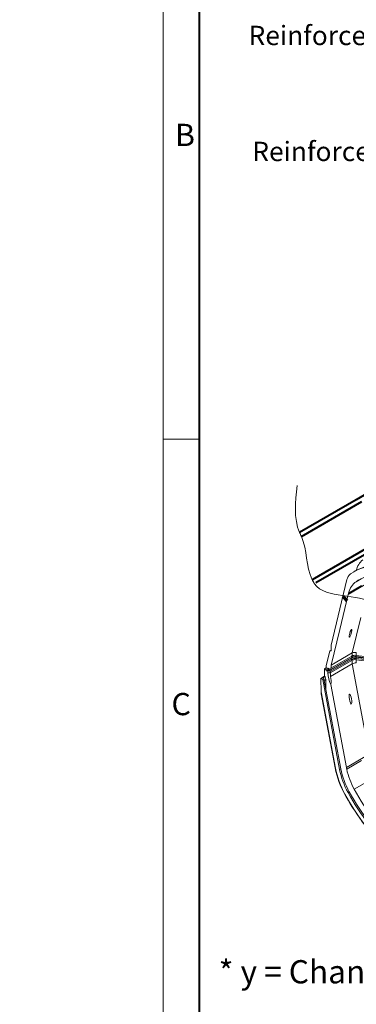
# Model space of a CAD drawing. Units: millimetres. Extents: x -7186 to 15976, y 0 to 2520.
# Drawn here: x -149 to 200, y 658 to 1676 of the extents above; entities that cross this region are included whole.
import ezdxf
from ezdxf import colors
from ezdxf.entities.mleader import LeaderData, LeaderLine
from ezdxf.math import Vec2, Vec3

# ---------------------------------------------------------------- set-up
doc = ezdxf.new("R2010")
doc.units = ezdxf.units.MM
doc.header["$LTSCALE"] = 0.5
doc.layers.get('0').update_dxf_attribs({"lineweight": 40, "plot": 0})
for name, color, linetype, lineweight in [('HAURATON_ConstructionSite_Contour', 7, 'Continuous', 40), ('HAURATON_Frame_LOGO', 1, 'Continuous', 20), ('HAURATON_Isometrie', 9, 'Continuous', 5), ('HAURATON_Product_Contour', 7, 'Continuous', 40)]:
    doc.layers.add(name, color=color, linetype=linetype, lineweight=lineweight)
doc.layers.add('HAURATON_Text_Macro', color=112, linetype='Continuous')
doc.styles.add('Hauraton_Platzhalter', font='arial.ttf', dxfattribs={"width": 0.948})
doc.styles.get("Standard").update_dxf_attribs({"font": 'arial.ttf'})

# ---------------------------------------------------------------- blocks, each defined once
blk = doc.blocks.new('WBLOCK_FrameLogo_M15zu1')
at = {"linetype": 'Continuous'}
for p, q in [((0, 3149.5), (0, 0)), ((0, 1552.3), (46.6, 1552.3))]:
    blk.add_line(p, q, dxfattribs=at)
at = {"linetype": 'Continuous', "lineweight": 40}
blk.add_line((46.6, 3103), (46.6, 45), dxfattribs=at)
at = {"char_height": 28.7, "attachment_point": 1, "style": 'Hauraton_Platzhalter'}
for s, insert in [('B', (15.3, 1959.9)), ('C', (10.7, 1224.6))]:
    blk.add_mtext(s, dxfattribs=dict(at, insert=insert))

msp = doc.modelspace()

# ---------------------------------------------------------------- linework, layer by layer
at = {"layer": 'HAURATON_ConstructionSite_Contour'}
for p, q in [((290.697, 1231.926), (199.738, 1179.416)), ((199.738, 1179.416), (141.15, 1145.594)), ((143.032, 1141.484), (205.423, 1177.502)), ((248.733, 1151.413), (154.092, 1096.778)), ((157.805, 1093.732), (253.234, 1148.815))]:
    msp.add_line(p, q, dxfattribs=at)
at = {"layer": 'HAURATON_Isometrie'}
for p, q in [((198.764, 1105.774), (197.173, 1104.856)), ((173.816, 1029.084), (190.095, 1096.807)), ((213.26, 1094.184), (191.476, 1081.609)), ((191.797, 1082.905), (205.144, 1090.61)), ((199.558, 1094.684), (204.789, 1097.704)), ((182.728, 1045.214), (191.476, 1081.609)), ((195.674, 1021.024), (204.511, 1057.79)), ((173.891, 1008.449), (182.728, 1045.214)), ((173.692, 1023.504), (173.771, 1028.707)), ((168.785, 1008.152), (172.352, 1022.995)), ((173.698, 1023.923), (172.521, 1023.243)), ((173.693, 1023.616), (172.971, 1023.199)), ((172.971, 1023.199), (173.055, 1023.15)), ((173.692, 1023.517), (173.055, 1023.15)), ((195.339, 1017.826), (173.555, 1005.251)), ((195.674, 1021.024), (173.891, 1008.449)), ((195.339, 1017.826), (195.318, 1016.509)), ((199.532, 1018.52), (199.512, 1017.21)), ((199.532, 1018.52), (214.139, 1016.574)), ((168.749, 1005.794), (168.785, 1008.152)), ((195.318, 1014.703), (172.899, 1001.761)), ((172.919, 1000.42), (195.339, 1013.363)), ((173.254, 996.835), (195.674, 1009.778)), ((173.302, 1003.434), (195.086, 1016.01)), ((173.535, 1003.933), (195.318, 1016.509)), ((195.339, 1013.363), (195.318, 1014.703)), ((195.674, 1009.778), (213.26, 916.314)), ((199.512, 1017.21), (214.119, 1015.264)), ((214.119, 1013.444), (199.512, 1015.39)), ((199.532, 1014.057), (199.512, 1015.39)), ((199.532, 1014.057), (214.139, 1012.111)), ((199.617, 1016.737), (214.224, 1014.79)), ((166.839, 1004.692), (168.749, 1005.794)), ((166.839, 1004.692), (166.956, 996.908)), ((168.208, 1003.902), (166.839, 1004.692)), ((170.753, 1005.371), (168.208, 1003.902)), ((168.749, 1005.794), (170.117, 1005.004)), ((171.84, 1004.529), (168.844, 1002.8)), ((169.481, 1002.432), (168.844, 1002.8)), ((170.117, 1002.8), (169.481, 1002.432)), ((170.117, 1005.004), (170.753, 1005.371)), ((172.026, 1003.902), (170.117, 1002.8)), ((170.339, 1002.671), (170.117, 1002.8)), ((170.373, 1000.395), (170.339, 1002.671)), ((170.339, 1002.671), (171.322, 1002.671)), ((170.373, 1000.395), (172.919, 1000.42)), ((170.753, 1005.372), (171.39, 1005.004)), ((171.322, 1002.671), (172.74, 1003.49)), ((172.026, 1003.902), (172.74, 1003.49)), ((172.899, 1001.761), (172.919, 1000.42)), ((173.555, 1005.251), (173.535, 1003.933)), ((166.956, 996.908), (163.138, 994.704)), ((163.138, 994.704), (165.002, 993.627)), ((163.348, 980.7), (163.138, 994.704)), ((165.002, 993.627), (166.275, 994.362)), ((165.002, 993.627), (182.49, 900.684)), ((165.084, 995.05), (167.629, 996.519)), ((165.084, 995.05), (166.275, 994.362)), ((166.275, 994.362), (183.763, 901.419)), ((168.268, 993.579), (166.603, 992.618)), ((166.956, 996.908), (167.629, 996.519)), ((167.629, 996.519), (168.268, 993.579)), ((168.268, 993.579), (168.428, 982.922)), ((189.567, 902.636), (173.442, 988.337)), ((163.348, 980.7), (178.162, 901.965)), ((163.526, 978.635), (177.914, 902.165)), ((189.567, 902.636), (213.26, 916.314)), ((205.144, 909.776), (189.888, 900.969)), ((183.763, 901.419), (182.49, 900.684)), ((224.554, 895.762), (197.649, 880.23)), ((192.534, 877.498), (191.261, 876.763))]:
    msp.add_line(p, q, dxfattribs=at)
at = {"layer": 'HAURATON_Isometrie', "lineweight": 70}
msp.add_line((185.982, 1079.696), (189.884, 1074.985), dxfattribs=at)
at = {"layer": 'HAURATON_Isometrie', "flags": 128}
for points in [[(194.42, 1103.141), (196.785, 1104.63), (199.232, 1105.979), (201.757, 1107.187), (204.358, 1108.252), (207.031, 1109.174), (209.774, 1109.951), (212.584, 1110.582), (215.457, 1111.067), (218.391, 1111.406), (221.382, 1111.597), (224.427, 1111.64), (227.522, 1111.536), (230.664, 1111.285), (233.85, 1110.887), (237.075, 1110.342), (240.337, 1109.651), (243.631, 1108.815), (246.954, 1107.835), (250.303, 1106.711), (253.673, 1105.446), (257.06, 1104.039)], [(198.764, 1105.774), (200.823, 1106.897), (203.348, 1108.105), (205.949, 1109.17), (208.622, 1110.092), (211.365, 1110.869), (214.175, 1111.501), (217.048, 1111.986), (219.982, 1112.324), (222.973, 1112.515), (226.018, 1112.559), (229.113, 1112.455), (232.255, 1112.204), (235.441, 1111.806), (238.666, 1111.261), (241.928, 1110.57), (245.222, 1109.734), (248.545, 1108.753), (251.894, 1107.63), (255.264, 1106.364), (258.651, 1104.958)], [(199.558, 1094.684), (201.874, 1096.137), (204.273, 1097.447), (206.752, 1098.611), (209.309, 1099.629), (211.94, 1100.498), (214.642, 1101.219), (217.411, 1101.791), (220.245, 1102.211), (223.139, 1102.481), (226.09, 1102.6), (229.095, 1102.567), (232.15, 1102.382), (235.25, 1102.047), (238.393, 1101.56), (241.574, 1100.924), (244.79, 1100.137), (248.036, 1099.203), (251.309, 1098.121), (254.605, 1096.893), (257.918, 1095.521)], [(191.797, 1082.905), (192.38, 1084.814), (193.079, 1086.61), (193.893, 1088.286), (194.818, 1089.838), (195.851, 1091.259), (196.988, 1092.543), (198.225, 1093.686), (199.558, 1094.684)], [(172.352, 1022.995), (172.386, 1023.091), (172.436, 1023.17), (172.5, 1023.23), (172.578, 1023.269), (172.666, 1023.285), (172.763, 1023.278), (172.865, 1023.249), (172.971, 1023.199)], [(187.992, 875.157), (190.379, 870.898), (192.849, 866.685), (195.397, 862.523), (198.022, 858.417), (200.72, 854.372), (203.489, 850.391), (206.325, 846.479), (209.225, 842.641), (212.186, 838.881), (215.205, 835.202), (218.278, 831.61), (221.402, 828.108), (224.574, 824.7), (227.789, 821.39), (231.044, 818.181), (234.336, 815.077), (237.661, 812.082), (241.015, 809.199), (244.395, 806.431), (247.796, 803.782), (251.216, 801.253)], [(191.261, 876.763), (193.662, 872.485), (196.149, 868.256), (198.72, 864.081), (201.37, 859.966), (204.098, 855.915), (206.898, 851.934), (209.769, 848.027), (212.707, 844.2), (215.707, 840.456), (218.767, 836.801), (221.882, 833.238), (225.048, 829.774), (228.263, 826.41), (231.521, 823.153), (234.819, 820.005), (238.152, 816.971), (241.518, 814.054), (244.91, 811.258), (248.327, 808.587), (251.762, 806.043)], [(192.534, 877.498), (194.935, 873.22), (197.422, 868.991), (199.993, 864.816), (202.643, 860.701), (205.37, 856.65), (208.171, 852.669), (211.042, 848.762), (213.979, 844.935), (216.98, 841.191), (220.039, 837.536), (223.154, 833.973), (226.321, 830.508), (229.535, 827.145), (232.793, 823.888), (236.091, 820.74), (239.425, 817.706), (242.79, 814.789), (246.183, 811.993), (249.599, 809.322), (253.035, 806.778)], [(256.009, 812.011), (252.695, 814.465), (249.4, 817.042), (246.127, 819.739), (242.881, 822.552), (239.665, 825.479), (236.484, 828.516), (233.341, 831.658), (230.24, 834.902), (227.186, 838.245), (224.181, 841.681), (221.23, 845.207), (218.335, 848.818), (215.502, 852.51), (212.733, 856.279), (210.031, 860.12), (207.4, 864.027), (204.843, 867.997), (202.364, 872.024), (199.965, 876.103), (197.649, 880.23)], [(187.839, 875.091), (189.006, 872.986), (191.277, 869.017), (193.619, 865.09), (196.029, 861.209), (198.505, 857.378), (201.044, 853.601), (203.645, 849.88), (206.305, 846.22), (209.021, 842.625), (211.79, 839.097), (214.611, 835.64), (217.479, 832.257), (220.393, 828.952), (223.35, 825.728), (226.346, 822.588), (229.379, 819.535), (232.447, 816.572), (235.545, 813.702), (238.672, 810.927), (241.824, 808.251), (244.998, 805.675), (248.191, 803.203), (251.326, 800.89)]]:
    msp.add_lwpolyline(points, dxfattribs=at)
at = {"layer": 'HAURATON_Isometrie'}
for centre, radius, start, end in [((220.723, 1101.062), 21.569, 131.239621, 165.768137), ((199.735, 1094.882), 9.831, 129.195363, 168.709547), ((205.141, 1087.152), 19.25, 123.842509, 127.123645), ((257.713, 1065.891), 68.076, 165.526466, 166.650687), ((175.5, 1028.691), 1.73, 166.889353, 179.493928), ((173.304, 1023.452), 0.391, 230.563224, 7.715656), ((210.22, 1017.881), 14.882, 167.809343, 180.213766), ((198.502, 1011.731), 6.867, 81.370068, 117.430835), ((198.163, 1016.112), 5.507, 72.3653, 116.870683), ((212.741, 1018.565), 13.209, 167.786356, 180.195761), ((188.437, 1005.306), 14.882, 167.809343, 180.213766), ((193.569, 1014.601), 1.753, 3.368407, 45.28363), ((194.763, 1016.464), 0.557, 305.358466, 4.607731), ((198.448, 1009.553), 7.27, 80.768707, 117.442752), ((198.478, 1010.509), 6.781, 81.22593, 117.773031), ((198.435, 1008.823), 6.656, 80.679968, 117.91826), ((198.502, 1007.268), 6.867, 81.370068, 117.430835), ((216.219, 1013.508), 20.881, 180.398692, 190.292266), ((200.053, 1001.593), 9.282, 91.366815, 118.147679), ((200.102, 1017.092), 0.601, 168.617967, 216.232807), ((204.899, 1015.329), 5.387, 164.964861, 179.344079), ((218.085, 1014.192), 18.553, 180.416614, 190.307018), ((169.589, 1003.965), 1.383, 182.605478, 237.394522), ((169.729, 1002.737), 0.393, 230.796715, 9.214037), ((170.505, 1005.067), 0.393, 50.796715, 189.214037), ((198.994, 1001.26), 28.633, 181.731273, 206.827883), ((170.644, 1003.839), 1.383, 2.605478, 57.394522), ((173.05, 1003.868), 0.489, 230.563224, 7.715656), ((193.799, 1000.566), 20.881, 180.398692, 190.292266), ((146.572, 991.994), 27.118, 352.249743, 10.283005), ((269.187, 920.269), 93.051, 191.218788, 209.046163), ((178.2, 902.265), 0.303, 199.148732, 262.831597), ((268.421, 919.854), 92.015, 191.211013, 209.062737), ((263.029, 916.647), 82.106, 191.211013, 209.062737), ((264.302, 917.382), 82.106, 191.211013, 209.062737), ((327.04, 928.25), 139.838, 190.554175, 191.249885), ((263.007, 916.508), 74.752, 191.998098, 209.033175), ((187.739, 875.538), 0.457, 282.593701, 303.526397)]:
    msp.add_arc(centre, radius, start, end, dxfattribs=at)
for centre, major_axis, ratio in [((193.727, 1041.38), (1.118, 4.004), 0.18893621), ((193.727, 973.331), (-0.882, 5.1), 0.20041516)]:
    msp.add_ellipse(centre, major_axis=major_axis, ratio=ratio, dxfattribs=at)
for centre, major_axis, ratio, start_param, end_param in [((171.308, 1001.745), (1.591, 0.012), 0.58239708, 0.00428579, 1.55762882), ((163.984, 981.068), (0.019, 3.392), 0.188138, 1.68040396, 2.3717414), ((193.727, 965.574), (-0.882, 5.1), 0.20041516, 5.348044, 5.79464232)]:
    msp.add_ellipse(centre, major_axis=major_axis, ratio=ratio, start_param=start_param, end_param=end_param, dxfattribs=at)
at = {"layer": 'HAURATON_Product_Contour', "lineweight": 15}
msp.add_spline([(138.71, 1193.984), (141.15, 1145.594), (143.032, 1141.484), (154.092, 1096.778), (156.338, 1092.886), (218.548, 1071.089), (222.257, 1068.034), (265.566, 1042.976), (267.816, 1039.078), (285.829, 982.914)], degree=3, dxfattribs=at)

# ---------------------------------------------------------------- block references
at = {"layer": 'HAURATON_Frame_LOGO', "xscale": 0.8000000004000001, "yscale": 0.8000000004000001, "zscale": 0.8000000004000001}
msp.add_blockref('WBLOCK_FrameLogo_M15zu1', (0, 0), dxfattribs=at)

# ---------------------------------------------------------------- texts
at = {"layer": 'HAURATON_Text_Macro', "linetype": 'Continuous', "lineweight": 0, "insert": (57.403, 703.532), "char_height": 24, "width": 1059.95712, "attachment_point": 1, "style": 'Hauraton_Platzhalter'}
msp.add_mtext('* y = Channel height plus camber', dxfattribs=at)

# ---------------------------------------------------------------- leaders
at = {"layer": 'HAURATON_Text_Macro'}
ml = msp.add_multileader_mtext('Standard', dxfattribs=at)
ml.set_content('\\A1;Pour concrete in layers (lifts).Take suitable measures to prevent lateral and upward movement of channel units during pours.', color=256)
ml.set_leader_properties()
ml.build(insert=Vec2(0, 0))
ml.multileader.update_dxf_attribs({"dogleg_length": 2, "arrow_head_size": 42, "scale": 12})
ctx = ml.context
ctx.base_point, ctx.scale, ctx.char_height, ctx.arrow_head_size, ctx.landing_gap_size, ctx.plane_origin = Vec3(74.86, 2055.548), 12, 36, 42, 24, Vec3(2826.92, 1443.744)
ctx.text_align_type = 2
notes = []
notes.append((ctx, [(1, (1, 1, 0), (798.691, 2055.548), (-1, 0), 24, [(2, [(1528.96, 1786.13), (1528.96, 1293.963), (1531.083, 952.417)], 0, [])])]))
ctx.mtext.insert, ctx.mtext.width, ctx.mtext.alignment, ctx.mtext.flow_direction = Vec3(750.691, 2078.84), 661.35, 3, 5
ml = msp.add_multileader_mtext('Standard', dxfattribs=at)
ml.set_content('Reinforcement bar 10 mm, min. 2 m long', color=256)
ml.set_leader_properties()
ml.build(insert=Vec2(0, 0))
ml.multileader.update_dxf_attribs({"dogleg_length": 2, "arrow_head_size": 42, "scale": 12})
ctx = ml.context
ctx.base_point, ctx.scale, ctx.char_height, ctx.arrow_head_size, ctx.landing_gap_size, ctx.plane_origin = Vec3(139.313, 1656.279), 12, 20, 42, 24, Vec3(312.995, 1743.931)
ctx.text_align_type = 2
notes.append((ctx, [(1, (1, 1, 0), (652.95, 1656.279), (-1, 0), 24, [(0, [(716.43, 1469.206)], 0, [])])]))
ctx.mtext.insert, ctx.mtext.width, ctx.mtext.alignment, ctx.mtext.flow_direction = Vec3(604.95, 1669.219), 499.26604, 3, 5
ml = msp.add_multileader_mtext('Standard', dxfattribs=at)
ml.set_content('Reinforcement bar 10 mm', color=256)
ml.set_leader_properties()
ml.build(insert=Vec2(0, 0))
ml.multileader.update_dxf_attribs({"dogleg_length": 2, "arrow_head_size": 42, "scale": 12})
ctx = ml.context
ctx.base_point, ctx.scale, ctx.char_height, ctx.arrow_head_size, ctx.landing_gap_size, ctx.plane_origin = Vec3(80.062, 1539.19), 12, 20, 42, 24, Vec3(122.072, 1648.546)
ctx.text_align_type = 2
notes.append((ctx, [(1, (1, 1, 0), (471.053, 1539.19), (-1, 0), 24, [(0, [(566.711, 1408.457)], 0, [])])]))
ctx.mtext.insert, ctx.mtext.width, ctx.mtext.defined_height, ctx.mtext.alignment, ctx.mtext.flow_direction = Vec3(423.053, 1549.36), 320.97264, 52.781, 3, 5
for ctx, leaders in notes:
    for number, flags, end, landing, length, lines in leaders:
        leader = LeaderData()
        leader.index, (leader.has_last_leader_line, leader.has_dogleg_vector, leader.attachment_direction) = number, flags
        leader.last_leader_point, leader.dogleg_vector, leader.dogleg_length = Vec3(end), Vec3(landing), length
        for number, points, colour, breaks in lines:
            line = LeaderLine()
            line.index, line.vertices, line.color, line.breaks = number, Vec3.list(points), colors.encode_raw_color(colour), breaks
            leader.lines.append(line)
        ctx.leaders.append(leader)

doc.saveas('drawing.dxf')
